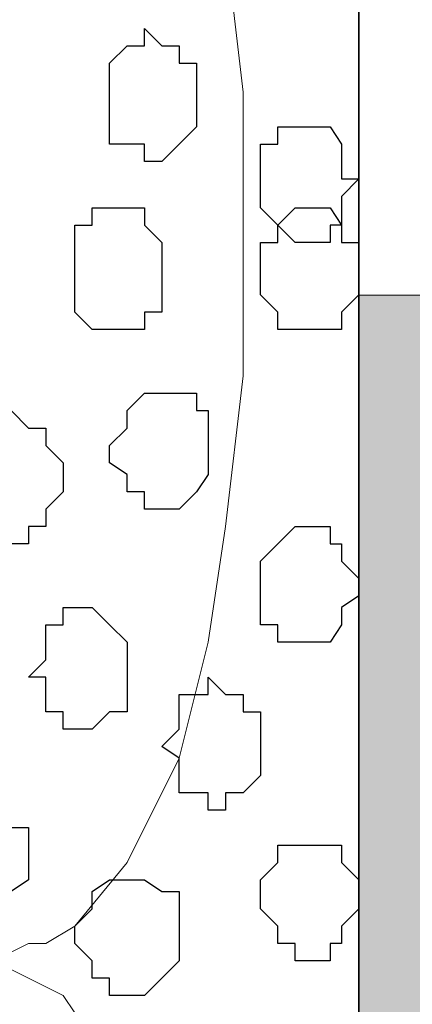
# Model space of a CAD drawing. Units: centimetres. Extents: x -8.8 to 9.2, y -11.7 to 13.4.
# Drawn here: x -0.5 to -0.4, y -4.3 to -3.9 of the extents above; entities that cross this region are included whole.
import ezdxf

# ---------------------------------------------------------------- set-up
doc = ezdxf.new("R2010")
doc.units = ezdxf.units.CM
doc.header["$MEASUREMENT"] = 0
doc.layers.add('Layer 1', color=7, linetype='Continuous')

msp = doc.modelspace()

# ---------------------------------------------------------------- hatches: boundary and pattern name
h = msp.add_hatch(color=256)
edge = h.paths.add_edge_path()
edge.add_spline(control_points=[(3.73676, -0.32964), (3.73676, -0.32964), (3.47476, -0.44709), (3.47476, -0.44709), (3.47476, -0.44709), (3.47476, -0.44709), (3.42041, -0.32584), (3.42041, -0.32584), (3.42041, -0.32584), (3.42041, -0.32584), (3.68232, -0.20821), (3.68232, -0.20821), (3.68232, -0.20821), (3.68232, -0.20821), (3.73676, -0.32964), (3.73676, -0.32964)], knot_values=[0, 0, 0, 0, 0.25, 0.25, 0.25, 0.25, 0.5, 0.5, 0.5, 0.5, 0.75, 0.75, 0.75, 0.75, 1, 1, 1, 1], degree=3, periodic=0)
edge = h.paths.add_edge_path()
edge.add_spline(control_points=[(3.20245, -0.56917), (3.20245, -0.56917), (2.93799, -0.68773), (2.93799, -0.68773), (2.93799, -0.68773), (2.93799, -0.68773), (2.88381, -0.56684), (2.88381, -0.56684), (2.88381, -0.56684), (2.88381, -0.56684), (3.14732, -0.4485), (3.14732, -0.4485), (3.14732, -0.4485), (3.14732, -0.4485), (3.20245, -0.56917), (3.20245, -0.56917)], knot_values=[0, 0, 0, 0, 0.25, 0.25, 0.25, 0.25, 0.5, 0.5, 0.5, 0.5, 0.75, 0.75, 0.75, 0.75, 1, 1, 1, 1], degree=3, periodic=0)
edge = h.paths.add_edge_path()
edge.add_spline(control_points=[(2.66385, -0.81063), (2.66385, -0.81063), (2.40383, -0.92781), (2.40383, -0.92781), (2.40383, -0.92781), (2.40383, -0.92781), (2.34879, -0.80716), (2.34879, -0.80716), (2.34879, -0.80716), (2.34879, -0.80716), (2.61071, -0.6895), (2.61071, -0.6895), (2.61071, -0.6895), (2.61071, -0.6895), (2.66385, -0.81063), (2.66385, -0.81063)], knot_values=[0, 0, 0, 0, 0.25, 0.25, 0.25, 0.25, 0.5, 0.5, 0.5, 0.5, 0.75, 0.75, 0.75, 0.75, 1, 1, 1, 1], degree=3, periodic=0)
edge = h.paths.add_edge_path()
edge.add_spline(control_points=[(2.12896, -1.05043), (2.12896, -1.05043), (1.8676, -1.1676), (1.8676, -1.1676), (1.8676, -1.1676), (1.8676, -1.1676), (1.81454, -1.04708), (1.81454, -1.04708), (1.81454, -1.04708), (1.81454, -1.04708), (2.07471, -0.93022), (2.07471, -0.93022), (2.07471, -0.93022), (2.07471, -0.93022), (2.12896, -1.05043), (2.12896, -1.05043)], knot_values=[0, 0, 0, 0, 0.25, 0.25, 0.25, 0.25, 0.5, 0.5, 0.5, 0.5, 0.75, 0.75, 0.75, 0.75, 1, 1, 1, 1], degree=3, periodic=0)
edge = h.paths.add_edge_path()
edge.add_spline(control_points=[(1.59432, -1.29012), (1.59432, -1.29012), (1.33069, -1.40831), (1.33069, -1.40831), (1.33069, -1.40831), (1.33069, -1.40831), (1.27619, -1.28885), (1.27619, -1.28885), (1.27619, -1.28885), (1.27619, -1.28885), (1.54048, -1.17016), (1.54048, -1.17016), (1.54048, -1.17016), (1.54048, -1.17016), (1.59432, -1.29012), (1.59432, -1.29012)], knot_values=[0, 0, 0, 0, 0.25, 0.25, 0.25, 0.25, 0.5, 0.5, 0.5, 0.5, 0.75, 0.75, 0.75, 0.75, 1, 1, 1, 1], degree=3, periodic=0)
edge = h.paths.add_edge_path()
edge.add_spline(control_points=[(1.0575, -1.53078), (1.0575, -1.53078), (0.79549, -1.64824), (0.79549, -1.64824), (0.79549, -1.64824), (0.79549, -1.64824), (0.74197, -1.52881), (0.74197, -1.52881), (0.74197, -1.52881), (0.74197, -1.52881), (1.00388, -1.41116), (1.00388, -1.41116), (1.00388, -1.41116), (1.00388, -1.41116), (1.0575, -1.53078), (1.0575, -1.53078)], knot_values=[0, 0, 0, 0, 0.25, 0.25, 0.25, 0.25, 0.5, 0.5, 0.5, 0.5, 0.75, 0.75, 0.75, 0.75, 1, 1, 1, 1], degree=3, periodic=0)
edge = h.paths.add_edge_path()
edge.add_spline(control_points=[(0.5217, -1.77098), (0.5217, -1.77098), (0.25874, -1.88887), (0.25874, -1.88887), (0.25874, -1.88887), (0.25874, -1.88887), (0.20536, -1.76979), (0.20536, -1.76979), (0.20536, -1.76979), (0.20536, -1.76979), (0.46884, -1.65145), (0.46884, -1.65145), (0.46884, -1.65145), (0.46884, -1.65145), (0.5217, -1.77098), (0.5217, -1.77098)], knot_values=[0, 0, 0, 0, 0.25, 0.25, 0.25, 0.25, 0.5, 0.5, 0.5, 0.5, 0.75, 0.75, 0.75, 0.75, 1, 1, 1, 1], degree=3, periodic=0)
edge = h.paths.add_edge_path()
edge.add_spline(control_points=[(-0.01536, -2.01175), (-0.01536, -2.01175), (-0.24624, -2.11526), (-0.24624, -2.11526), (-0.24624, -2.11526), (-0.24624, -2.11526), (-0.30013, -1.99684), (-0.30013, -1.99684), (-0.30013, -1.99684), (-0.30013, -1.99684), (-0.06948, -1.89325), (-0.06948, -1.89325), (-0.06948, -1.89325), (-0.06948, -1.89325), (-0.01536, -2.01175), (-0.01536, -2.01175)], knot_values=[0, 0, 0, 0, 0.25, 0.25, 0.25, 0.25, 0.5, 0.5, 0.5, 0.5, 0.75, 0.75, 0.75, 0.75, 1, 1, 1, 1], degree=3, periodic=0)
edge = h.paths.add_edge_path()
edge.add_spline(control_points=[(-0.41769, -2.56596), (-0.41769, -2.56596), (-0.27649, -2.56646), (-0.27649, -2.56646), (-0.27649, -2.56646), (-0.27649, -2.56646), (-0.27608, -2.2807), (-0.27608, -2.2807), (-0.27608, -2.2807), (-0.27608, -2.2807), (-0.41769, -2.27993), (-0.41769, -2.27993), (-0.41769, -2.27993), (-0.41769, -2.27993), (-0.41769, -2.56596), (-0.41769, -2.56596)], knot_values=[0, 0, 0, 0, 0.25, 0.25, 0.25, 0.25, 0.5, 0.5, 0.5, 0.5, 0.75, 0.75, 0.75, 0.75, 1, 1, 1, 1], degree=3, periodic=0)
edge = h.paths.add_edge_path()
edge.add_spline(control_points=[(-0.41769, -3.15666), (-0.41769, -3.15666), (-0.27732, -3.15657), (-0.27732, -3.15657), (-0.27732, -3.15657), (-0.27732, -3.15657), (-0.27691, -2.86467), (-0.27691, -2.86467), (-0.27691, -2.86467), (-0.27691, -2.86467), (-0.41769, -2.86456), (-0.41769, -2.86456), (-0.41769, -2.86456), (-0.41769, -2.86456), (-0.41769, -3.15666), (-0.41769, -3.15666)], knot_values=[0, 0, 0, 0, 0.25, 0.25, 0.25, 0.25, 0.5, 0.5, 0.5, 0.5, 0.75, 0.75, 0.75, 0.75, 1, 1, 1, 1], degree=3, periodic=0)
edge = h.paths.add_edge_path()
edge.add_spline(control_points=[(-0.41769, -3.74297), (-0.41769, -3.74297), (-0.27814, -3.74286), (-0.27814, -3.74286), (-0.27814, -3.74286), (-0.27814, -3.74286), (-0.27774, -3.45629), (-0.27774, -3.45629), (-0.27774, -3.45629), (-0.27774, -3.45629), (-0.41769, -3.45511), (-0.41769, -3.45511), (-0.41769, -3.45511), (-0.41769, -3.45511), (-0.41769, -3.74297), (-0.41769, -3.74297)], knot_values=[0, 0, 0, 0, 0.25, 0.25, 0.25, 0.25, 0.5, 0.5, 0.5, 0.5, 0.75, 0.75, 0.75, 0.75, 1, 1, 1, 1], degree=3, periodic=0)
edge = h.paths.add_edge_path()
edge.add_spline(control_points=[(-0.41769, -4.33352), (-0.41769, -4.33352), (-0.27897, -4.33356), (-0.27897, -4.33356), (-0.27897, -4.33356), (-0.27897, -4.33356), (-0.27856, -4.0415), (-0.27856, -4.0415), (-0.27856, -4.0415), (-0.27856, -4.0415), (-0.41769, -4.04142), (-0.41769, -4.04142), (-0.41769, -4.04142), (-0.41769, -4.04142), (-0.41769, -4.33352), (-0.41769, -4.33352)], knot_values=[0, 0, 0, 0, 0.25, 0.25, 0.25, 0.25, 0.5, 0.5, 0.5, 0.5, 0.75, 0.75, 0.75, 0.75, 1, 1, 1, 1], degree=3, periodic=0)
edge = h.paths.add_edge_path()
edge.add_spline(control_points=[(-0.41769, -4.91772), (-0.41769, -4.91772), (-0.27979, -4.91763), (-0.27979, -4.91763), (-0.27979, -4.91763), (-0.27979, -4.91763), (-0.27939, -4.63211), (-0.27939, -4.63211), (-0.27939, -4.63211), (-0.27939, -4.63211), (-0.41769, -4.63197), (-0.41769, -4.63197), (-0.41769, -4.63197), (-0.41769, -4.63197), (-0.41769, -4.91772), (-0.41769, -4.91772)], knot_values=[0, 0, 0, 0, 0.25, 0.25, 0.25, 0.25, 0.5, 0.5, 0.5, 0.5, 0.75, 0.75, 0.75, 0.75, 1, 1, 1, 1], degree=3, periodic=0)
edge = h.paths.add_edge_path()
edge.add_spline(control_points=[(-0.41769, -5.50404), (-0.41769, -5.50404), (-0.28062, -5.50409), (-0.28062, -5.50409), (-0.28062, -5.50409), (-0.28062, -5.50409), (-0.28021, -5.21623), (-0.28021, -5.21623), (-0.28021, -5.21623), (-0.28021, -5.21623), (-0.41769, -5.21617), (-0.41769, -5.21617), (-0.41769, -5.21617), (-0.41769, -5.21617), (-0.41769, -5.50404), (-0.41769, -5.50404)], knot_values=[0, 0, 0, 0, 0.25, 0.25, 0.25, 0.25, 0.5, 0.5, 0.5, 0.5, 0.75, 0.75, 0.75, 0.75, 1, 1, 1, 1], degree=3, periodic=0)
edge = h.paths.add_edge_path()
edge.add_spline(control_points=[(-0.41769, -6.09459), (-0.41769, -6.09459), (-0.28145, -6.0946), (-0.28145, -6.0946), (-0.28145, -6.0946), (-0.28145, -6.0946), (-0.28104, -5.80272), (-0.28104, -5.80272), (-0.28104, -5.80272), (-0.28104, -5.80272), (-0.41769, -5.80249), (-0.41769, -5.80249), (-0.41769, -5.80249), (-0.41769, -5.80249), (-0.41769, -6.09459), (-0.41769, -6.09459)], knot_values=[0, 0, 0, 0, 0.25, 0.25, 0.25, 0.25, 0.5, 0.5, 0.5, 0.5, 0.75, 0.75, 0.75, 0.75, 1, 1, 1, 1], degree=3, periodic=0)
edge = h.paths.add_edge_path()
edge.add_spline(control_points=[(-0.41769, -6.64281), (-0.41769, -6.64281), (-0.28222, -6.64281), (-0.28222, -6.64281), (-0.28222, -6.64281), (-0.28222, -6.64281), (-0.28187, -6.39304), (-0.28187, -6.39304), (-0.28187, -6.39304), (-0.28187, -6.39304), (-0.41769, -6.39304), (-0.41769, -6.39304), (-0.41769, -6.39304), (-0.41769, -6.39304), (-0.41769, -6.64281), (-0.41769, -6.64281)], knot_values=[0, 0, 0, 0, 0.25, 0.25, 0.25, 0.25, 0.5, 0.5, 0.5, 0.5, 0.75, 0.75, 0.75, 0.75, 1, 1, 1, 1], degree=3, periodic=0)

# ---------------------------------------------------------------- linework, layer by layer
at = {"layer": 'Layer 1', "lineweight": 9}
for points, knots in [([(-1.65382, -1.23285), (-1.65382, -1.23285), (3.95111, 1.27141), (3.95111, 1.27141), (3.95111, 1.27141), (3.95111, 1.27141), (3.95111, 0.98566), (3.95111, 0.98566), (3.95111, 0.98566), (3.95111, 0.98566), (-1.39136, -1.40829), (-1.39136, -1.40829), (-1.39136, -1.40829), (-1.39136, -1.40829), (-1.39136, -6.64281), (-1.39136, -6.64281), (-1.39136, -6.64281), (-1.39136, -6.64281), (-1.65382, -6.64281), (-1.65382, -6.64281), (-1.65382, -6.64281), (-1.65382, -6.64281), (-1.65382, -1.23285), (-1.65382, -1.23285)], [0, 0, 0, 0, 0.166667, 0.166667, 0.166667, 0.166667, 0.333333, 0.333333, 0.333333, 0.333333, 0.5, 0.5, 0.5, 0.5, 0.666667, 0.666667, 0.666667, 0.666667, 0.833333, 0.833333, 0.833333, 0.833333, 1, 1, 1, 1]), ([(-1.39136, -6.64281), (-1.39136, -6.64281), (-1.39136, -1.40829), (-1.39136, -1.40829), (-1.39136, -1.40829), (-1.39136, -1.40829), (-0.41769, -2.04964), (-0.41769, -2.04964), (-0.41769, -2.04964), (-0.41769, -2.04964), (-0.41769, -6.64281), (-0.41769, -6.64281), (-0.41769, -6.64281), (-0.41769, -6.64281), (-1.39136, -6.64281), (-1.39136, -6.64281)], [0, 0, 0, 0, 0.25, 0.25, 0.25, 0.25, 0.5, 0.5, 0.5, 0.5, 0.75, 0.75, 0.75, 0.75, 1, 1, 1, 1]), ([(-0.24624, -2.11526), (-0.24624, -2.11526), (-0.27587, -2.12796), (-0.27587, -2.12796), (-0.27587, -2.12796), (-0.27587, -2.12796), (-0.28222, -6.64281), (-0.28222, -6.64281), (-0.28222, -6.64281), (-0.28222, -6.64281), (-0.41769, -6.64281), (-0.41769, -6.64281), (-0.41769, -6.64281), (-0.41769, -6.64281), (-0.41769, -2.04964), (-0.41769, -2.04964), (-0.41769, -2.04964), (-0.41769, -2.04964), (-0.30013, -1.99684), (-0.30013, -1.99684), (-0.30013, -1.99684), (-0.30013, -1.99684), (-0.24624, -2.11526), (-0.24624, -2.11526)], [0, 0, 0, 0, 0.166667, 0.166667, 0.166667, 0.166667, 0.333333, 0.333333, 0.333333, 0.333333, 0.5, 0.5, 0.5, 0.5, 0.666667, 0.666667, 0.666667, 0.666667, 0.833333, 0.833333, 0.833333, 0.833333, 1, 1, 1, 1]), ([(-1.26436, -4.00967), (-1.26436, -4.00967), (-0.56374, -3.75567), (-0.56374, -3.75567), (-0.56374, -3.75567), (-0.56374, -3.75567), (-0.53834, -3.75567), (-0.53834, -3.75567), (-0.53834, -3.75567), (-0.53834, -3.75567), (-0.52564, -3.75991), (-0.52564, -3.75991), (-0.52564, -3.75991), (-0.52564, -3.75991), (-0.52141, -3.76626), (-0.52141, -3.76626), (-0.52141, -3.76626), (-0.52141, -3.76626), (-0.50236, -3.79166), (-0.50236, -3.79166), (-0.50236, -3.79166), (-0.50236, -3.79166), (-0.48331, -3.82764), (-0.48331, -3.82764), (-0.48331, -3.82764), (-0.48331, -3.82764), (-0.47272, -3.86997), (-0.47272, -3.86997), (-0.47272, -3.86997), (-0.47272, -3.86997), (-0.46637, -3.91231), (-0.46637, -3.91231), (-0.46637, -3.91231), (-0.46637, -3.91231), (-0.46002, -3.96734), (-0.46002, -3.96734), (-0.46002, -3.96734), (-0.46002, -3.96734), (-0.46002, -4.07106), (-0.46002, -4.07106), (-0.46002, -4.07106), (-0.46002, -4.07106), (-0.46637, -4.12609), (-0.46637, -4.12609), (-0.46637, -4.12609), (-0.46637, -4.12609), (-0.47272, -4.16842), (-0.47272, -4.16842), (-0.47272, -4.16842), (-0.47272, -4.16842), (-0.48331, -4.21076), (-0.48331, -4.21076), (-0.48331, -4.21076), (-0.48331, -4.21076), (-0.50236, -4.24886), (-0.50236, -4.24886), (-0.50236, -4.24886), (-0.50236, -4.24886), (-0.52141, -4.27214), (-0.52141, -4.27214), (-0.52141, -4.27214), (-0.52141, -4.27214), (-0.53199, -4.27849), (-0.53199, -4.27849), (-0.53199, -4.27849), (-0.53199, -4.27849), (-0.53834, -4.27849), (-0.53834, -4.27849), (-0.53834, -4.27849), (-0.53834, -4.27849), (-0.55104, -4.28484), (-0.55104, -4.28484), (-0.55104, -4.28484), (-0.55104, -4.28484), (-0.57009, -4.27849), (-0.57009, -4.27849), (-0.57009, -4.27849), (-0.57009, -4.27849), (-1.26436, -4.00967), (-1.26436, -4.00967)], [0, 0, 0, 0, 0.05, 0.05, 0.05, 0.05, 0.1, 0.1, 0.1, 0.1, 0.15, 0.15, 0.15, 0.15, 0.2, 0.2, 0.2, 0.2, 0.25, 0.25, 0.25, 0.25, 0.3, 0.3, 0.3, 0.3, 0.35, 0.35, 0.35, 0.35, 0.4, 0.4, 0.4, 0.4, 0.45, 0.45, 0.45, 0.45, 0.5, 0.5, 0.5, 0.5, 0.55, 0.55, 0.55, 0.55, 0.6, 0.6, 0.6, 0.6, 0.65, 0.65, 0.65, 0.65, 0.7, 0.7, 0.7, 0.7, 0.75, 0.75, 0.75, 0.75, 0.8, 0.8, 0.8, 0.8, 0.85, 0.85, 0.85, 0.85, 0.9, 0.9, 0.9, 0.9, 0.95, 0.95, 0.95, 0.95, 1, 1, 1, 1]), ([(-1.26436, -4.54731), (-1.26436, -4.54731), (-0.56374, -4.29119), (-0.56374, -4.29119), (-0.56374, -4.29119), (-0.56374, -4.29119), (-0.55104, -4.28484), (-0.55104, -4.28484), (-0.55104, -4.28484), (-0.55104, -4.28484), (-0.53834, -4.29119), (-0.53834, -4.29119), (-0.53834, -4.29119), (-0.53834, -4.29119), (-0.52564, -4.29754), (-0.52564, -4.29754), (-0.52564, -4.29754), (-0.52564, -4.29754), (-0.52141, -4.30389), (-0.52141, -4.30389), (-0.52141, -4.30389), (-0.52141, -4.30389), (-0.50236, -4.32717), (-0.50236, -4.32717), (-0.50236, -4.32717), (-0.50236, -4.32717), (-0.48331, -4.36316), (-0.48331, -4.36316), (-0.48331, -4.36316), (-0.48331, -4.36316), (-0.47272, -4.40126), (-0.47272, -4.40126), (-0.47272, -4.40126), (-0.47272, -4.40126), (-0.46637, -4.44994), (-0.46637, -4.44994), (-0.46637, -4.44994), (-0.46637, -4.44994), (-0.46002, -4.50497), (-0.46002, -4.50497), (-0.46002, -4.50497), (-0.46002, -4.50497), (-0.46002, -4.60657), (-0.46002, -4.60657), (-0.46002, -4.60657), (-0.46002, -4.60657), (-0.46637, -4.66161), (-0.46637, -4.66161), (-0.46637, -4.66161), (-0.46637, -4.66161), (-0.47272, -4.70606), (-0.47272, -4.70606), (-0.47272, -4.70606), (-0.47272, -4.70606), (-0.48331, -4.74839), (-0.48331, -4.74839), (-0.48331, -4.74839), (-0.48331, -4.74839), (-0.50236, -4.77802), (-0.50236, -4.77802), (-0.50236, -4.77802), (-0.50236, -4.77802), (-0.52141, -4.80342), (-0.52141, -4.80342), (-0.52141, -4.80342), (-0.52141, -4.80342), (-0.52564, -4.81401), (-0.52564, -4.81401), (-0.52564, -4.81401), (-0.52564, -4.81401), (-0.56374, -4.81401), (-0.56374, -4.81401), (-0.56374, -4.81401), (-0.56374, -4.81401), (-1.26436, -4.54731), (-1.26436, -4.54731)], [0, 0, 0, 0, 0.052632, 0.052632, 0.052632, 0.052632, 0.105263, 0.105263, 0.105263, 0.105263, 0.157895, 0.157895, 0.157895, 0.157895, 0.210526, 0.210526, 0.210526, 0.210526, 0.263158, 0.263158, 0.263158, 0.263158, 0.315789, 0.315789, 0.315789, 0.315789, 0.368421, 0.368421, 0.368421, 0.368421, 0.421053, 0.421053, 0.421053, 0.421053, 0.473684, 0.473684, 0.473684, 0.473684, 0.526316, 0.526316, 0.526316, 0.526316, 0.578947, 0.578947, 0.578947, 0.578947, 0.631579, 0.631579, 0.631579, 0.631579, 0.684211, 0.684211, 0.684211, 0.684211, 0.736842, 0.736842, 0.736842, 0.736842, 0.789474, 0.789474, 0.789474, 0.789474, 0.842105, 0.842105, 0.842105, 0.842105, 0.894737, 0.894737, 0.894737, 0.894737, 0.947368, 0.947368, 0.947368, 0.947368, 1, 1, 1, 1])]:
    msp.add_open_spline(points, degree=3, knots=knots, dxfattribs=at)
at = {"layer": 'Layer 1', "color": 254}
msp.add_open_spline([(-1.39136, -6.64281), (-1.39136, -6.64281), (-1.39136, -1.40829), (-1.39136, -1.40829), (-1.39136, -1.40829), (-1.39136, -1.40829), (-0.41769, -2.04964), (-0.41769, -2.04964), (-0.41769, -2.04964), (-0.41769, -2.04964), (-0.41769, -6.64281), (-0.41769, -6.64281), (-0.41769, -6.64281), (-0.41769, -6.64281), (-1.39136, -6.64281), (-1.39136, -6.64281)], degree=3, knots=[0, 0, 0, 0, 0.25, 0.25, 0.25, 0.25, 0.5, 0.5, 0.5, 0.5, 0.75, 0.75, 0.75, 0.75, 1, 1, 1, 1], dxfattribs=at)
at = {"layer": 'Layer 1', "color": 7}
msp.add_open_spline([(-0.24624, -2.11526), (-0.24624, -2.11526), (-0.27587, -2.12796), (-0.27587, -2.12796), (-0.27587, -2.12796), (-0.27587, -2.12796), (-0.28222, -6.64281), (-0.28222, -6.64281), (-0.28222, -6.64281), (-0.28222, -6.64281), (-0.41769, -6.64281), (-0.41769, -6.64281), (-0.41769, -6.64281), (-0.41769, -6.64281), (-0.41769, -2.04964), (-0.41769, -2.04964), (-0.41769, -2.04964), (-0.41769, -2.04964), (-0.30013, -1.99684), (-0.30013, -1.99684), (-0.30013, -1.99684), (-0.30013, -1.99684), (-0.24624, -2.11526), (-0.24624, -2.11526)], degree=3, knots=[0, 0, 0, 0, 0.166667, 0.166667, 0.166667, 0.166667, 0.333333, 0.333333, 0.333333, 0.333333, 0.5, 0.5, 0.5, 0.5, 0.666667, 0.666667, 0.666667, 0.666667, 0.833333, 0.833333, 0.833333, 0.833333, 1, 1, 1, 1], dxfattribs=at)
at = {"layer": 'Layer 1', "color": 253}
for points, knots in [([(-0.47696, -3.96734), (-0.47696, -3.96734), (-0.47696, -3.95676), (-0.47696, -3.95676), (-0.47696, -3.95676), (-0.47696, -3.95676), (-0.48331, -3.95676), (-0.48331, -3.95676), (-0.48331, -3.95676), (-0.48331, -3.95676), (-0.48331, -3.95041), (-0.48331, -3.95041), (-0.48331, -3.95041), (-0.48331, -3.95041), (-0.48966, -3.95041), (-0.48966, -3.95041), (-0.48966, -3.95041), (-0.48966, -3.95041), (-0.49601, -3.94406), (-0.49601, -3.94406), (-0.49601, -3.94406), (-0.49601, -3.94406), (-0.49601, -3.95041), (-0.49601, -3.95041), (-0.49601, -3.95041), (-0.49601, -3.95041), (-0.50236, -3.95041), (-0.50236, -3.95041), (-0.50236, -3.95041), (-0.50236, -3.95041), (-0.50871, -3.95676), (-0.50871, -3.95676), (-0.50871, -3.95676), (-0.50871, -3.95676), (-0.50871, -3.98639), (-0.50871, -3.98639), (-0.50871, -3.98639), (-0.50871, -3.98639), (-0.49601, -3.98639), (-0.49601, -3.98639), (-0.49601, -3.98639), (-0.49601, -3.98639), (-0.49601, -3.99274), (-0.49601, -3.99274), (-0.49601, -3.99274), (-0.49601, -3.99274), (-0.48966, -3.99274), (-0.48966, -3.99274), (-0.48966, -3.99274), (-0.48966, -3.99274), (-0.48331, -3.98639), (-0.48331, -3.98639), (-0.48331, -3.98639), (-0.48331, -3.98639), (-0.47696, -3.98004), (-0.47696, -3.98004), (-0.47696, -3.98004), (-0.47696, -3.98004), (-0.47696, -3.96734), (-0.47696, -3.96734)], [0, 0, 0, 0, 0.066667, 0.066667, 0.066667, 0.066667, 0.133333, 0.133333, 0.133333, 0.133333, 0.2, 0.2, 0.2, 0.2, 0.266667, 0.266667, 0.266667, 0.266667, 0.333333, 0.333333, 0.333333, 0.333333, 0.4, 0.4, 0.4, 0.4, 0.466667, 0.466667, 0.466667, 0.466667, 0.533333, 0.533333, 0.533333, 0.533333, 0.6, 0.6, 0.6, 0.6, 0.666667, 0.666667, 0.666667, 0.666667, 0.733333, 0.733333, 0.733333, 0.733333, 0.8, 0.8, 0.8, 0.8, 0.866667, 0.866667, 0.866667, 0.866667, 0.933333, 0.933333, 0.933333, 0.933333, 1, 1, 1, 1]), ([(-0.41769, -3.99909), (-0.41769, -3.99909), (-0.42404, -3.99909), (-0.42404, -3.99909), (-0.42404, -3.99909), (-0.42404, -3.99909), (-0.42404, -3.98639), (-0.42404, -3.98639), (-0.42404, -3.98639), (-0.42404, -3.98639), (-0.42827, -3.98004), (-0.42827, -3.98004), (-0.42827, -3.98004), (-0.42827, -3.98004), (-0.44732, -3.98004), (-0.44732, -3.98004), (-0.44732, -3.98004), (-0.44732, -3.98004), (-0.44732, -3.98639), (-0.44732, -3.98639), (-0.44732, -3.98639), (-0.44732, -3.98639), (-0.45367, -3.98639), (-0.45367, -3.98639), (-0.45367, -3.98639), (-0.45367, -3.98639), (-0.45367, -4.00967), (-0.45367, -4.00967), (-0.45367, -4.00967), (-0.45367, -4.00967), (-0.44097, -4.02237), (-0.44097, -4.02237), (-0.44097, -4.02237), (-0.44097, -4.02237), (-0.42827, -4.02237), (-0.42827, -4.02237), (-0.42827, -4.02237), (-0.42827, -4.02237), (-0.42827, -4.01602), (-0.42827, -4.01602), (-0.42827, -4.01602), (-0.42827, -4.01602), (-0.42404, -4.01602), (-0.42404, -4.01602), (-0.42404, -4.01602), (-0.42404, -4.01602), (-0.42404, -4.00544), (-0.42404, -4.00544), (-0.42404, -4.00544), (-0.42404, -4.00544), (-0.41769, -3.99909), (-0.41769, -3.99909)], [0, 0, 0, 0, 0.076923, 0.076923, 0.076923, 0.076923, 0.153846, 0.153846, 0.153846, 0.153846, 0.230769, 0.230769, 0.230769, 0.230769, 0.307692, 0.307692, 0.307692, 0.307692, 0.384615, 0.384615, 0.384615, 0.384615, 0.461538, 0.461538, 0.461538, 0.461538, 0.538462, 0.538462, 0.538462, 0.538462, 0.615385, 0.615385, 0.615385, 0.615385, 0.692308, 0.692308, 0.692308, 0.692308, 0.769231, 0.769231, 0.769231, 0.769231, 0.846154, 0.846154, 0.846154, 0.846154, 0.923077, 0.923077, 0.923077, 0.923077, 1, 1, 1, 1]), ([(-0.48966, -4.03507), (-0.48966, -4.03507), (-0.48966, -4.02237), (-0.48966, -4.02237), (-0.48966, -4.02237), (-0.48966, -4.02237), (-0.49601, -4.01602), (-0.49601, -4.01602), (-0.49601, -4.01602), (-0.49601, -4.01602), (-0.49601, -4.00967), (-0.49601, -4.00967), (-0.49601, -4.00967), (-0.49601, -4.00967), (-0.51506, -4.00967), (-0.51506, -4.00967), (-0.51506, -4.00967), (-0.51506, -4.00967), (-0.51506, -4.01602), (-0.51506, -4.01602), (-0.51506, -4.01602), (-0.51506, -4.01602), (-0.52141, -4.01602), (-0.52141, -4.01602), (-0.52141, -4.01602), (-0.52141, -4.01602), (-0.52141, -4.04777), (-0.52141, -4.04777), (-0.52141, -4.04777), (-0.52141, -4.04777), (-0.51506, -4.05412), (-0.51506, -4.05412), (-0.51506, -4.05412), (-0.51506, -4.05412), (-0.49601, -4.05412), (-0.49601, -4.05412), (-0.49601, -4.05412), (-0.49601, -4.05412), (-0.49601, -4.04777), (-0.49601, -4.04777), (-0.49601, -4.04777), (-0.49601, -4.04777), (-0.48966, -4.04777), (-0.48966, -4.04777), (-0.48966, -4.04777), (-0.48966, -4.04777), (-0.48966, -4.03507), (-0.48966, -4.03507)], [0, 0, 0, 0, 0.083333, 0.083333, 0.083333, 0.083333, 0.166667, 0.166667, 0.166667, 0.166667, 0.25, 0.25, 0.25, 0.25, 0.333333, 0.333333, 0.333333, 0.333333, 0.416667, 0.416667, 0.416667, 0.416667, 0.5, 0.5, 0.5, 0.5, 0.583333, 0.583333, 0.583333, 0.583333, 0.666667, 0.666667, 0.666667, 0.666667, 0.75, 0.75, 0.75, 0.75, 0.833333, 0.833333, 0.833333, 0.833333, 0.916667, 0.916667, 0.916667, 0.916667, 1, 1, 1, 1]), ([(-0.52564, -4.10704), (-0.52564, -4.10704), (-0.52564, -4.10281), (-0.52564, -4.10281), (-0.52564, -4.10281), (-0.52564, -4.10281), (-0.53199, -4.09646), (-0.53199, -4.09646), (-0.53199, -4.09646), (-0.53199, -4.09646), (-0.53199, -4.09011), (-0.53199, -4.09011), (-0.53199, -4.09011), (-0.53199, -4.09011), (-0.53834, -4.09011), (-0.53834, -4.09011), (-0.53834, -4.09011), (-0.53834, -4.09011), (-0.54469, -4.08376), (-0.54469, -4.08376), (-0.54469, -4.08376), (-0.54469, -4.08376), (-0.55104, -4.09011), (-0.55104, -4.09011), (-0.55104, -4.09011), (-0.55104, -4.09011), (-0.55739, -4.09011), (-0.55739, -4.09011), (-0.55739, -4.09011), (-0.55739, -4.09011), (-0.55739, -4.09646), (-0.55739, -4.09646), (-0.55739, -4.09646), (-0.55739, -4.09646), (-0.56374, -4.10281), (-0.56374, -4.10281), (-0.56374, -4.10281), (-0.56374, -4.10281), (-0.56374, -4.11339), (-0.56374, -4.11339), (-0.56374, -4.11339), (-0.56374, -4.11339), (-0.55739, -4.11974), (-0.55739, -4.11974), (-0.55739, -4.11974), (-0.55739, -4.11974), (-0.55739, -4.12609), (-0.55739, -4.12609), (-0.55739, -4.12609), (-0.55739, -4.12609), (-0.55104, -4.12609), (-0.55104, -4.12609), (-0.55104, -4.12609), (-0.55104, -4.12609), (-0.55104, -4.13244), (-0.55104, -4.13244), (-0.55104, -4.13244), (-0.55104, -4.13244), (-0.53834, -4.13244), (-0.53834, -4.13244), (-0.53834, -4.13244), (-0.53834, -4.13244), (-0.53834, -4.12609), (-0.53834, -4.12609), (-0.53834, -4.12609), (-0.53834, -4.12609), (-0.53199, -4.12609), (-0.53199, -4.12609), (-0.53199, -4.12609), (-0.53199, -4.12609), (-0.53199, -4.11974), (-0.53199, -4.11974), (-0.53199, -4.11974), (-0.53199, -4.11974), (-0.52564, -4.11339), (-0.52564, -4.11339), (-0.52564, -4.11339), (-0.52564, -4.11339), (-0.52564, -4.10704), (-0.52564, -4.10704)], [0, 0, 0, 0, 0.05, 0.05, 0.05, 0.05, 0.1, 0.1, 0.1, 0.1, 0.15, 0.15, 0.15, 0.15, 0.2, 0.2, 0.2, 0.2, 0.25, 0.25, 0.25, 0.25, 0.3, 0.3, 0.3, 0.3, 0.35, 0.35, 0.35, 0.35, 0.4, 0.4, 0.4, 0.4, 0.45, 0.45, 0.45, 0.45, 0.5, 0.5, 0.5, 0.5, 0.55, 0.55, 0.55, 0.55, 0.6, 0.6, 0.6, 0.6, 0.65, 0.65, 0.65, 0.65, 0.7, 0.7, 0.7, 0.7, 0.75, 0.75, 0.75, 0.75, 0.8, 0.8, 0.8, 0.8, 0.85, 0.85, 0.85, 0.85, 0.9, 0.9, 0.9, 0.9, 0.95, 0.95, 0.95, 0.95, 1, 1, 1, 1]), ([(-0.41769, -4.15149), (-0.41769, -4.15149), (-0.41769, -4.14514), (-0.41769, -4.14514), (-0.41769, -4.14514), (-0.41769, -4.14514), (-0.42404, -4.13879), (-0.42404, -4.13879), (-0.42404, -4.13879), (-0.42404, -4.13879), (-0.42404, -4.13244), (-0.42404, -4.13244), (-0.42404, -4.13244), (-0.42404, -4.13244), (-0.42827, -4.13244), (-0.42827, -4.13244), (-0.42827, -4.13244), (-0.42827, -4.13244), (-0.42827, -4.12609), (-0.42827, -4.12609), (-0.42827, -4.12609), (-0.42827, -4.12609), (-0.44097, -4.12609), (-0.44097, -4.12609), (-0.44097, -4.12609), (-0.44097, -4.12609), (-0.45367, -4.13879), (-0.45367, -4.13879), (-0.45367, -4.13879), (-0.45367, -4.13879), (-0.45367, -4.16207), (-0.45367, -4.16207), (-0.45367, -4.16207), (-0.45367, -4.16207), (-0.44732, -4.16207), (-0.44732, -4.16207), (-0.44732, -4.16207), (-0.44732, -4.16207), (-0.44732, -4.16842), (-0.44732, -4.16842), (-0.44732, -4.16842), (-0.44732, -4.16842), (-0.42827, -4.16842), (-0.42827, -4.16842), (-0.42827, -4.16842), (-0.42827, -4.16842), (-0.42404, -4.16207), (-0.42404, -4.16207), (-0.42404, -4.16207), (-0.42404, -4.16207), (-0.42404, -4.15572), (-0.42404, -4.15572), (-0.42404, -4.15572), (-0.42404, -4.15572), (-0.41769, -4.15149), (-0.41769, -4.15149)], [0, 0, 0, 0, 0.071429, 0.071429, 0.071429, 0.071429, 0.142857, 0.142857, 0.142857, 0.142857, 0.214286, 0.214286, 0.214286, 0.214286, 0.285714, 0.285714, 0.285714, 0.285714, 0.357143, 0.357143, 0.357143, 0.357143, 0.428571, 0.428571, 0.428571, 0.428571, 0.5, 0.5, 0.5, 0.5, 0.571429, 0.571429, 0.571429, 0.571429, 0.642857, 0.642857, 0.642857, 0.642857, 0.714286, 0.714286, 0.714286, 0.714286, 0.785714, 0.785714, 0.785714, 0.785714, 0.857143, 0.857143, 0.857143, 0.857143, 0.928571, 0.928571, 0.928571, 0.928571, 1, 1, 1, 1]), ([(-0.50236, -4.18112), (-0.50236, -4.18112), (-0.50236, -4.16842), (-0.50236, -4.16842), (-0.50236, -4.16842), (-0.50236, -4.16842), (-0.50871, -4.16207), (-0.50871, -4.16207), (-0.50871, -4.16207), (-0.50871, -4.16207), (-0.51506, -4.15572), (-0.51506, -4.15572), (-0.51506, -4.15572), (-0.51506, -4.15572), (-0.52564, -4.15572), (-0.52564, -4.15572), (-0.52564, -4.15572), (-0.52564, -4.15572), (-0.52564, -4.16207), (-0.52564, -4.16207), (-0.52564, -4.16207), (-0.52564, -4.16207), (-0.53199, -4.16207), (-0.53199, -4.16207), (-0.53199, -4.16207), (-0.53199, -4.16207), (-0.53199, -4.17477), (-0.53199, -4.17477), (-0.53199, -4.17477), (-0.53199, -4.17477), (-0.53834, -4.18112), (-0.53834, -4.18112), (-0.53834, -4.18112), (-0.53834, -4.18112), (-0.53199, -4.18112), (-0.53199, -4.18112), (-0.53199, -4.18112), (-0.53199, -4.18112), (-0.53199, -4.19382), (-0.53199, -4.19382), (-0.53199, -4.19382), (-0.53199, -4.19382), (-0.52564, -4.19382), (-0.52564, -4.19382), (-0.52564, -4.19382), (-0.52564, -4.19382), (-0.52564, -4.20017), (-0.52564, -4.20017), (-0.52564, -4.20017), (-0.52564, -4.20017), (-0.51506, -4.20017), (-0.51506, -4.20017), (-0.51506, -4.20017), (-0.51506, -4.20017), (-0.50871, -4.19382), (-0.50871, -4.19382), (-0.50871, -4.19382), (-0.50871, -4.19382), (-0.50236, -4.19382), (-0.50236, -4.19382), (-0.50236, -4.19382), (-0.50236, -4.19382), (-0.50236, -4.18112), (-0.50236, -4.18112)], [0, 0, 0, 0, 0.0625, 0.0625, 0.0625, 0.0625, 0.125, 0.125, 0.125, 0.125, 0.1875, 0.1875, 0.1875, 0.1875, 0.25, 0.25, 0.25, 0.25, 0.3125, 0.3125, 0.3125, 0.3125, 0.375, 0.375, 0.375, 0.375, 0.4375, 0.4375, 0.4375, 0.4375, 0.5, 0.5, 0.5, 0.5, 0.5625, 0.5625, 0.5625, 0.5625, 0.625, 0.625, 0.625, 0.625, 0.6875, 0.6875, 0.6875, 0.6875, 0.75, 0.75, 0.75, 0.75, 0.8125, 0.8125, 0.8125, 0.8125, 0.875, 0.875, 0.875, 0.875, 0.9375, 0.9375, 0.9375, 0.9375, 1, 1, 1, 1]), ([(-0.45367, -4.20652), (-0.45367, -4.20652), (-0.45367, -4.19382), (-0.45367, -4.19382), (-0.45367, -4.19382), (-0.45367, -4.19382), (-0.46002, -4.19382), (-0.46002, -4.19382), (-0.46002, -4.19382), (-0.46002, -4.19382), (-0.46002, -4.18747), (-0.46002, -4.18747), (-0.46002, -4.18747), (-0.46002, -4.18747), (-0.46637, -4.18747), (-0.46637, -4.18747), (-0.46637, -4.18747), (-0.46637, -4.18747), (-0.47272, -4.18112), (-0.47272, -4.18112), (-0.47272, -4.18112), (-0.47272, -4.18112), (-0.47272, -4.18747), (-0.47272, -4.18747), (-0.47272, -4.18747), (-0.47272, -4.18747), (-0.48331, -4.18747), (-0.48331, -4.18747), (-0.48331, -4.18747), (-0.48331, -4.18747), (-0.48331, -4.20017), (-0.48331, -4.20017), (-0.48331, -4.20017), (-0.48331, -4.20017), (-0.48966, -4.20652), (-0.48966, -4.20652), (-0.48966, -4.20652), (-0.48966, -4.20652), (-0.48331, -4.21076), (-0.48331, -4.21076), (-0.48331, -4.21076), (-0.48331, -4.21076), (-0.48331, -4.22346), (-0.48331, -4.22346), (-0.48331, -4.22346), (-0.48331, -4.22346), (-0.47272, -4.22346), (-0.47272, -4.22346), (-0.47272, -4.22346), (-0.47272, -4.22346), (-0.47272, -4.22981), (-0.47272, -4.22981), (-0.47272, -4.22981), (-0.47272, -4.22981), (-0.46637, -4.22981), (-0.46637, -4.22981), (-0.46637, -4.22981), (-0.46637, -4.22981), (-0.46637, -4.22346), (-0.46637, -4.22346), (-0.46637, -4.22346), (-0.46637, -4.22346), (-0.46002, -4.22346), (-0.46002, -4.22346), (-0.46002, -4.22346), (-0.46002, -4.22346), (-0.45367, -4.21711), (-0.45367, -4.21711), (-0.45367, -4.21711), (-0.45367, -4.21711), (-0.45367, -4.20652), (-0.45367, -4.20652)], [0, 0, 0, 0, 0.055556, 0.055556, 0.055556, 0.055556, 0.111111, 0.111111, 0.111111, 0.111111, 0.166667, 0.166667, 0.166667, 0.166667, 0.222222, 0.222222, 0.222222, 0.222222, 0.277778, 0.277778, 0.277778, 0.277778, 0.333333, 0.333333, 0.333333, 0.333333, 0.388889, 0.388889, 0.388889, 0.388889, 0.444444, 0.444444, 0.444444, 0.444444, 0.5, 0.5, 0.5, 0.5, 0.555556, 0.555556, 0.555556, 0.555556, 0.611111, 0.611111, 0.611111, 0.611111, 0.666667, 0.666667, 0.666667, 0.666667, 0.722222, 0.722222, 0.722222, 0.722222, 0.777778, 0.777778, 0.777778, 0.777778, 0.833333, 0.833333, 0.833333, 0.833333, 0.888889, 0.888889, 0.888889, 0.888889, 0.944444, 0.944444, 0.944444, 0.944444, 1, 1, 1, 1]), ([(-0.41769, -4.25944), (-0.41769, -4.25944), (-0.41769, -4.25521), (-0.41769, -4.25521), (-0.41769, -4.25521), (-0.41769, -4.25521), (-0.42404, -4.24886), (-0.42404, -4.24886), (-0.42404, -4.24886), (-0.42404, -4.24886), (-0.42404, -4.24251), (-0.42404, -4.24251), (-0.42404, -4.24251), (-0.42404, -4.24251), (-0.44732, -4.24251), (-0.44732, -4.24251), (-0.44732, -4.24251), (-0.44732, -4.24251), (-0.44732, -4.24886), (-0.44732, -4.24886), (-0.44732, -4.24886), (-0.44732, -4.24886), (-0.45367, -4.25521), (-0.45367, -4.25521), (-0.45367, -4.25521), (-0.45367, -4.25521), (-0.45367, -4.26579), (-0.45367, -4.26579), (-0.45367, -4.26579), (-0.45367, -4.26579), (-0.44732, -4.27214), (-0.44732, -4.27214), (-0.44732, -4.27214), (-0.44732, -4.27214), (-0.44732, -4.27849), (-0.44732, -4.27849), (-0.44732, -4.27849), (-0.44732, -4.27849), (-0.44097, -4.27849), (-0.44097, -4.27849), (-0.44097, -4.27849), (-0.44097, -4.27849), (-0.44097, -4.28484), (-0.44097, -4.28484), (-0.44097, -4.28484), (-0.44097, -4.28484), (-0.42827, -4.28484), (-0.42827, -4.28484), (-0.42827, -4.28484), (-0.42827, -4.28484), (-0.42827, -4.27849), (-0.42827, -4.27849), (-0.42827, -4.27849), (-0.42827, -4.27849), (-0.42404, -4.27849), (-0.42404, -4.27849), (-0.42404, -4.27849), (-0.42404, -4.27849), (-0.42404, -4.27214), (-0.42404, -4.27214), (-0.42404, -4.27214), (-0.42404, -4.27214), (-0.41769, -4.26579), (-0.41769, -4.26579), (-0.41769, -4.26579), (-0.41769, -4.26579), (-0.41769, -4.25944), (-0.41769, -4.25944)], [0, 0, 0, 0, 0.058824, 0.058824, 0.058824, 0.058824, 0.117647, 0.117647, 0.117647, 0.117647, 0.176471, 0.176471, 0.176471, 0.176471, 0.235294, 0.235294, 0.235294, 0.235294, 0.294118, 0.294118, 0.294118, 0.294118, 0.352941, 0.352941, 0.352941, 0.352941, 0.411765, 0.411765, 0.411765, 0.411765, 0.470588, 0.470588, 0.470588, 0.470588, 0.529412, 0.529412, 0.529412, 0.529412, 0.588235, 0.588235, 0.588235, 0.588235, 0.647059, 0.647059, 0.647059, 0.647059, 0.705882, 0.705882, 0.705882, 0.705882, 0.764706, 0.764706, 0.764706, 0.764706, 0.823529, 0.823529, 0.823529, 0.823529, 0.882353, 0.882353, 0.882353, 0.882353, 0.941176, 0.941176, 0.941176, 0.941176, 1, 1, 1, 1])]:
    msp.add_open_spline(points, degree=3, knots=knots, dxfattribs=at)
at = {"layer": 'Layer 1', "color": 8}
for points, knots in [([(-0.41769, -4.03507), (-0.41769, -4.03507), (-0.41769, -4.02237), (-0.41769, -4.02237), (-0.41769, -4.02237), (-0.41769, -4.02237), (-0.42404, -4.02237), (-0.42404, -4.02237), (-0.42404, -4.02237), (-0.42404, -4.02237), (-0.42404, -4.01602), (-0.42404, -4.01602), (-0.42404, -4.01602), (-0.42404, -4.01602), (-0.42827, -4.00967), (-0.42827, -4.00967), (-0.42827, -4.00967), (-0.42827, -4.00967), (-0.44097, -4.00967), (-0.44097, -4.00967), (-0.44097, -4.00967), (-0.44097, -4.00967), (-0.44732, -4.01602), (-0.44732, -4.01602), (-0.44732, -4.01602), (-0.44732, -4.01602), (-0.44732, -4.02237), (-0.44732, -4.02237), (-0.44732, -4.02237), (-0.44732, -4.02237), (-0.45367, -4.02237), (-0.45367, -4.02237), (-0.45367, -4.02237), (-0.45367, -4.02237), (-0.45367, -4.04142), (-0.45367, -4.04142), (-0.45367, -4.04142), (-0.45367, -4.04142), (-0.44732, -4.04777), (-0.44732, -4.04777), (-0.44732, -4.04777), (-0.44732, -4.04777), (-0.44732, -4.05412), (-0.44732, -4.05412), (-0.44732, -4.05412), (-0.44732, -4.05412), (-0.42404, -4.05412), (-0.42404, -4.05412), (-0.42404, -4.05412), (-0.42404, -4.05412), (-0.42404, -4.04777), (-0.42404, -4.04777), (-0.42404, -4.04777), (-0.42404, -4.04777), (-0.41769, -4.04142), (-0.41769, -4.04142), (-0.41769, -4.04142), (-0.41769, -4.04142), (-0.41769, -4.03507), (-0.41769, -4.03507)], [0, 0, 0, 0, 0.066667, 0.066667, 0.066667, 0.066667, 0.133333, 0.133333, 0.133333, 0.133333, 0.2, 0.2, 0.2, 0.2, 0.266667, 0.266667, 0.266667, 0.266667, 0.333333, 0.333333, 0.333333, 0.333333, 0.4, 0.4, 0.4, 0.4, 0.466667, 0.466667, 0.466667, 0.466667, 0.533333, 0.533333, 0.533333, 0.533333, 0.6, 0.6, 0.6, 0.6, 0.666667, 0.666667, 0.666667, 0.666667, 0.733333, 0.733333, 0.733333, 0.733333, 0.8, 0.8, 0.8, 0.8, 0.866667, 0.866667, 0.866667, 0.866667, 0.933333, 0.933333, 0.933333, 0.933333, 1, 1, 1, 1]), ([(-0.48331, -4.27214), (-0.48331, -4.27214), (-0.48331, -4.25944), (-0.48331, -4.25944), (-0.48331, -4.25944), (-0.48331, -4.25944), (-0.48966, -4.25944), (-0.48966, -4.25944), (-0.48966, -4.25944), (-0.48966, -4.25944), (-0.49601, -4.25521), (-0.49601, -4.25521), (-0.49601, -4.25521), (-0.49601, -4.25521), (-0.50871, -4.25521), (-0.50871, -4.25521), (-0.50871, -4.25521), (-0.50871, -4.25521), (-0.51506, -4.25944), (-0.51506, -4.25944), (-0.51506, -4.25944), (-0.51506, -4.25944), (-0.51506, -4.26579), (-0.51506, -4.26579), (-0.51506, -4.26579), (-0.51506, -4.26579), (-0.52141, -4.27214), (-0.52141, -4.27214), (-0.52141, -4.27214), (-0.52141, -4.27214), (-0.52141, -4.27849), (-0.52141, -4.27849), (-0.52141, -4.27849), (-0.52141, -4.27849), (-0.51506, -4.28484), (-0.51506, -4.28484), (-0.51506, -4.28484), (-0.51506, -4.28484), (-0.51506, -4.29119), (-0.51506, -4.29119), (-0.51506, -4.29119), (-0.51506, -4.29119), (-0.50871, -4.29119), (-0.50871, -4.29119), (-0.50871, -4.29119), (-0.50871, -4.29119), (-0.50871, -4.29754), (-0.50871, -4.29754), (-0.50871, -4.29754), (-0.50871, -4.29754), (-0.49601, -4.29754), (-0.49601, -4.29754), (-0.49601, -4.29754), (-0.49601, -4.29754), (-0.48966, -4.29119), (-0.48966, -4.29119), (-0.48966, -4.29119), (-0.48966, -4.29119), (-0.48331, -4.28484), (-0.48331, -4.28484), (-0.48331, -4.28484), (-0.48331, -4.28484), (-0.48331, -4.27214), (-0.48331, -4.27214)], [0, 0, 0, 0, 0.0625, 0.0625, 0.0625, 0.0625, 0.125, 0.125, 0.125, 0.125, 0.1875, 0.1875, 0.1875, 0.1875, 0.25, 0.25, 0.25, 0.25, 0.3125, 0.3125, 0.3125, 0.3125, 0.375, 0.375, 0.375, 0.375, 0.4375, 0.4375, 0.4375, 0.4375, 0.5, 0.5, 0.5, 0.5, 0.5625, 0.5625, 0.5625, 0.5625, 0.625, 0.625, 0.625, 0.625, 0.6875, 0.6875, 0.6875, 0.6875, 0.75, 0.75, 0.75, 0.75, 0.8125, 0.8125, 0.8125, 0.8125, 0.875, 0.875, 0.875, 0.875, 0.9375, 0.9375, 0.9375, 0.9375, 1, 1, 1, 1])]:
    msp.add_open_spline(points, degree=3, knots=knots, dxfattribs=at)
at = {"layer": 'Layer 1'}
msp.add_open_spline([(-0.41769, -4.33352), (-0.41769, -4.33352), (-0.27897, -4.33356), (-0.27897, -4.33356), (-0.27897, -4.33356), (-0.27897, -4.33356), (-0.27856, -4.0415), (-0.27856, -4.0415), (-0.27856, -4.0415), (-0.27856, -4.0415), (-0.41769, -4.04142), (-0.41769, -4.04142), (-0.41769, -4.04142), (-0.41769, -4.04142), (-0.41769, -4.33352), (-0.41769, -4.33352)], degree=3, knots=[0, 0, 0, 0, 0.25, 0.25, 0.25, 0.25, 0.5, 0.5, 0.5, 0.5, 0.75, 0.75, 0.75, 0.75, 1, 1, 1, 1], dxfattribs=at)
at = {"layer": 'Layer 1', "color": 251}
for points in [[(-0.47272, -4.09646), (-0.47272, -4.09646), (-0.47272, -4.08376), (-0.47272, -4.08376), (-0.47272, -4.08376), (-0.47272, -4.08376), (-0.47696, -4.08376), (-0.47696, -4.08376), (-0.47696, -4.08376), (-0.47696, -4.08376), (-0.47696, -4.07741), (-0.47696, -4.07741), (-0.47696, -4.07741), (-0.47696, -4.07741), (-0.49601, -4.07741), (-0.49601, -4.07741), (-0.49601, -4.07741), (-0.49601, -4.07741), (-0.50236, -4.08376), (-0.50236, -4.08376), (-0.50236, -4.08376), (-0.50236, -4.08376), (-0.50236, -4.09011), (-0.50236, -4.09011), (-0.50236, -4.09011), (-0.50236, -4.09011), (-0.50871, -4.09646), (-0.50871, -4.09646), (-0.50871, -4.09646), (-0.50871, -4.09646), (-0.50871, -4.10281), (-0.50871, -4.10281), (-0.50871, -4.10281), (-0.50871, -4.10281), (-0.50236, -4.10704), (-0.50236, -4.10704), (-0.50236, -4.10704), (-0.50236, -4.10704), (-0.50236, -4.11339), (-0.50236, -4.11339), (-0.50236, -4.11339), (-0.50236, -4.11339), (-0.49601, -4.11339), (-0.49601, -4.11339), (-0.49601, -4.11339), (-0.49601, -4.11339), (-0.49601, -4.11974), (-0.49601, -4.11974), (-0.49601, -4.11974), (-0.49601, -4.11974), (-0.48331, -4.11974), (-0.48331, -4.11974), (-0.48331, -4.11974), (-0.48331, -4.11974), (-0.47696, -4.11339), (-0.47696, -4.11339), (-0.47696, -4.11339), (-0.47696, -4.11339), (-0.47272, -4.10704), (-0.47272, -4.10704), (-0.47272, -4.10704), (-0.47272, -4.10704), (-0.47272, -4.09646), (-0.47272, -4.09646)], [(-0.53834, -4.24886), (-0.53834, -4.24886), (-0.53834, -4.23616), (-0.53834, -4.23616), (-0.53834, -4.23616), (-0.53834, -4.23616), (-0.54469, -4.23616), (-0.54469, -4.23616), (-0.54469, -4.23616), (-0.54469, -4.23616), (-0.54469, -4.22981), (-0.54469, -4.22981), (-0.54469, -4.22981), (-0.54469, -4.22981), (-0.55104, -4.22346), (-0.55104, -4.22346), (-0.55104, -4.22346), (-0.55104, -4.22346), (-0.56374, -4.22346), (-0.56374, -4.22346), (-0.56374, -4.22346), (-0.56374, -4.22346), (-0.56374, -4.22981), (-0.56374, -4.22981), (-0.56374, -4.22981), (-0.56374, -4.22981), (-0.57009, -4.22981), (-0.57009, -4.22981), (-0.57009, -4.22981), (-0.57009, -4.22981), (-0.57009, -4.23616), (-0.57009, -4.23616), (-0.57009, -4.23616), (-0.57009, -4.23616), (-0.57644, -4.23616), (-0.57644, -4.23616), (-0.57644, -4.23616), (-0.57644, -4.23616), (-0.57644, -4.25521), (-0.57644, -4.25521), (-0.57644, -4.25521), (-0.57644, -4.25521), (-0.57009, -4.25944), (-0.57009, -4.25944), (-0.57009, -4.25944), (-0.57009, -4.25944), (-0.56374, -4.26579), (-0.56374, -4.26579), (-0.56374, -4.26579), (-0.56374, -4.26579), (-0.55104, -4.26579), (-0.55104, -4.26579), (-0.55104, -4.26579), (-0.55104, -4.26579), (-0.54469, -4.25944), (-0.54469, -4.25944), (-0.54469, -4.25944), (-0.54469, -4.25944), (-0.53834, -4.25521), (-0.53834, -4.25521), (-0.53834, -4.25521), (-0.53834, -4.25521), (-0.53834, -4.24886), (-0.53834, -4.24886)]]:
    msp.add_open_spline(points, degree=3, knots=[0, 0, 0, 0, 0.0625, 0.0625, 0.0625, 0.0625, 0.125, 0.125, 0.125, 0.125, 0.1875, 0.1875, 0.1875, 0.1875, 0.25, 0.25, 0.25, 0.25, 0.3125, 0.3125, 0.3125, 0.3125, 0.375, 0.375, 0.375, 0.375, 0.4375, 0.4375, 0.4375, 0.4375, 0.5, 0.5, 0.5, 0.5, 0.5625, 0.5625, 0.5625, 0.5625, 0.625, 0.625, 0.625, 0.625, 0.6875, 0.6875, 0.6875, 0.6875, 0.75, 0.75, 0.75, 0.75, 0.8125, 0.8125, 0.8125, 0.8125, 0.875, 0.875, 0.875, 0.875, 0.9375, 0.9375, 0.9375, 0.9375, 1, 1, 1, 1], dxfattribs=at)

doc.saveas('drawing.dxf')
